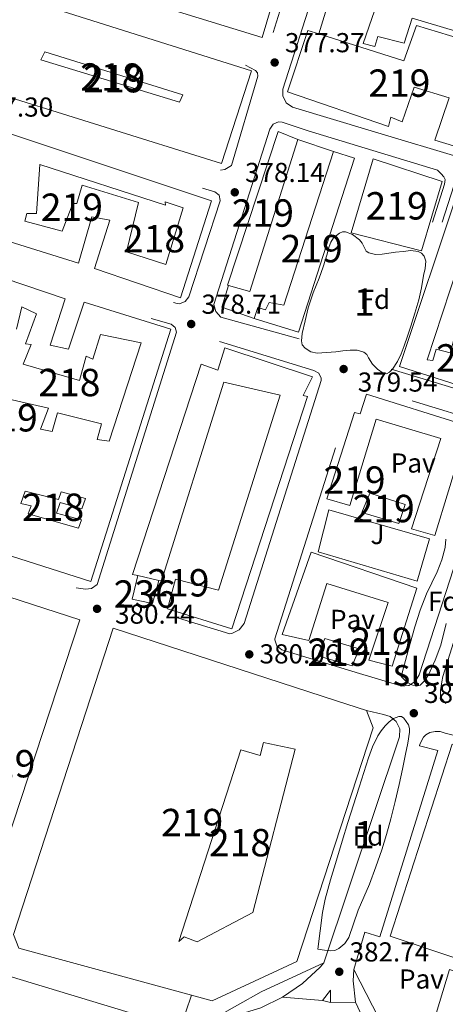
# Model space of a CAD drawing. Extents: x 546320 to 553207, y 701032 to 705711.
# Drawn here: x 546982 to 547138, y 701567 to 701926 of the extents above; entities that cross this region are included whole.
import ezdxf
from ezdxf.enums import TextEntityAlignment as Align

# ---------------------------------------------------------------- set-up
doc = ezdxf.new("R2010")
doc.units = 0
doc.header["$MEASUREMENT"] = 0
for name, pattern in [('DGN Style 3', [109.72290000000001, 78.3735, -31.3494]), ('DGN Style 4', [125.47597350000001, 62.69880000000001, -31.3494, 0.07837350000000001, -31.3494]), ('DGN Style 5', [54.86145, 23.51205, -31.3494])]:
    doc.linetypes.add(name, pattern=pattern)
for name, color, linetype in [('Nivel 15', 7, 'Continuous'), ('Nivel 16', 7, 'Continuous'), ('Nivel 21', 7, 'Continuous'), ('Nivel 23', 7, 'Continuous'), ('Nivel 26', 7, 'Continuous'), ('Nivel 35', 7, 'Continuous'), ('Nivel 37', 7, 'Continuous'), ('Nivel 41', 7, 'Continuous'), ('Nivel 48', 7, 'Continuous'), ('Nivel 49', 7, 'Continuous'), ('Nivel 52', 7, 'Continuous'), ('Nivel 54', 7, 'Continuous'), ('Nivel 57', 7, 'Continuous'), ('Nivel 7', 7, 'Continuous')]:
    doc.layers.add(name, color=color, linetype=linetype)
doc.styles.add('Style-arial', font='arial.shx', dxfattribs={"bigfont": 'arialbig.shx'})
doc.styles.add('Style-arialn', font='arialn.shx', dxfattribs={"bigfont": 'arialnbig.shx'})

# ---------------------------------------------------------------- blocks, each defined once
blk = doc.blocks.new('5PATER')
at = {"layer": 'Nivel 7', "linetype": 'Continuous', "lineweight": 0}
h = blk.add_hatch(color=53, dxfattribs=at)
edge = h.paths.add_edge_path()
edge.add_ellipse((0, 0), major_axis=(-1.095731442945027, -1.110710700472634), ratio=0.9994222409660316, start_angle=0, end_angle=360)

msp = doc.modelspace()

# ---------------------------------------------------------------- linework, layer by layer
at = {"layer": 'Nivel 15', "color": 1, "linetype": 'Continuous', "lineweight": 13, "extrusion": (0.005704006758605935, -0.001274323082641295, 0.9999829200579273), "elevation": 2622.307992915905, "flags": 128}
msp.add_lwpolyline([(547022.1386277876, 701725.3824335218), (547014.4574903576, 701727.0984349151)], dxfattribs=at)
at = {"layer": 'Nivel 15', "color": 1, "linetype": 'Continuous', "lineweight": 13, "extrusion": (0.02168913585014807, -0.00589329781259982, 0.9997473933084126), "elevation": 8141.316107363468, "flags": 128}
msp.add_lwpolyline([(820463.1113374319, -343850.2053552985), (820463.1113374319, -343784.7564061929)], dxfattribs=at)
at = {"layer": 'Nivel 15', "color": 1, "linetype": 'Continuous', "lineweight": 13}
for points in [[(546980.4979999999, 701947.753, 389.927), (546992.3700000001, 701983.1769999999, 390.839), (547081.2820000001, 701954.281, 393.319), (547071.01, 701919.7849999999, 393.431), (546980.4979999999, 701947.753, 389.927)], [(547116.402, 701942.041, 385.367), (547158.4820000001, 701929.257, 384.231), (547155.25, 701921.0009999999, 389.815), (547175.1059999999, 701914.649, 389.079), (547186.0660000001, 701919.673, 388.663), (547189.49, 701912.8570000001, 388.391), (547179.058, 701907.5290000001, 389.095), (547178.994, 701886.825, 388.743), (547171.298, 701886.841, 389.367), (547171.3300000001, 701904.2650000001, 389.431), (547164.9140000001, 701905.561, 389.191), (547166.098, 701910.2650000001, 390.167), (547151.7620000001, 701914.121, 390.183), (547153.314, 701918.777, 389.911), (547125.922, 701926.889, 385.175), (547122.994, 701917.7050000001, 384.631), (547113.3459999999, 701920.169, 384.631), (547112.226, 701916.5050000001, 384.631), (547107.97, 701917.625, 384.615), (547116.402, 701942.041, 385.367)], [(546967.0260000001, 701901.5930000001, 392.951), (546977.842, 701935.913, 392.743), (547067.1699999999, 701907.625, 393.527), (547056.1300000001, 701873.7690000001, 394.407), (546967.0260000001, 701901.5930000001, 392.951)], [(547091.7779999999, 701921.102, 392.259), (547122.882, 701911.3049999999, 392.231), (547127.538, 701924.1529999999, 383.495), (547147.602, 701918.0889999999, 382.807), (547143.5700000001, 701908.4890000001, 387.863), (547158.9140000001, 701903.033, 386.871), (547150.594, 701877.2890000001, 386.727), (547134.2420000001, 701882.2490000001, 387.559), (547139.378, 701897.8330000001, 392.775), (547126.594, 701901.6570000001, 392.263), (547122.274, 701889.033, 392.279), (547118.146, 701890.7450000001, 392.087), (547117.186, 701887.3530000001, 384.535), (547080.274, 701899.993, 386.359), (547087.73, 701922.3770000001, 392.263), (547091.7779999999, 701921.102, 392.259)], [(546991.554, 701914.5530000001, 393.415), (547042.0020000001, 701898.9210000001, 393.623), (547040.754, 701896.1370000001, 393.623), (546990.1140000001, 701911.6410000001, 394.967), (546991.554, 701914.5530000001, 393.415)], [(547052.5619999999, 701860.185, 389.063), (547041.202, 701824.665, 389.127), (547009.7620000001, 701835.4650000001, 390.055), (547015.314, 701853.129, 389.575), (547008.754, 701854.345, 389.511), (547003.922, 701837.337, 390.567), (546951.1059999999, 701853.8330000001, 393.863), (546962.466, 701890.041, 391.735), (547052.5619999999, 701860.185, 389.063)], [(547084.034, 701882.5689999999, 381.815), (547066.53, 701826.969, 381.927), (547058.6950000001, 701829.2320000001, 382.143), (547058.3859999999, 701829.321, 382.151), (547076.8500000001, 701885.5290000001, 381.751), (547084.034, 701882.5689999999, 381.815)], [(547104.818, 701875.737, 382.791), (547084.354, 701812.2010000001, 383.159), (547068.0819999999, 701817.1769999999, 382.679), (547069.442, 701821.129, 382.519), (547072.2579999999, 701820.3289999999, 382.519), (547073.5860000001, 701823.017, 382.343), (547078.946, 701821.993, 382.343), (547097.1540000001, 701878.217, 381.655), (547104.818, 701875.737, 382.791)], [(547111.602, 701875.449, 387.863), (547136.882, 701867.209, 387.255), (547129.2660000001, 701841.8970000001, 385.335), (547103.602, 701848.4890000001, 384.903), (547111.602, 701875.449, 387.863)], [(547005.1699999999, 701865.865, 390.391), (547003.2820000001, 701859.129, 390.119), (547001.858, 701859.145, 388.583), (546997.9539999999, 701849.081, 388.599), (546984.29, 701852.6810000001, 393.783), (546984.962, 701855.5290000001, 393.607), (546988.5619999999, 701855.497, 393.575), (546989.7620000001, 701873.385, 392.023), (547035.73, 701858.585, 395.655), (547035.5860000001, 701859.7690000001, 393.767), (547042.1780000001, 701857.625, 388.727), (547035.8260000001, 701836.8729999999, 388.711), (547021.442, 701841.5290000001, 389.991), (547025.7779999999, 701859.561, 389.879), (547005.1699999999, 701865.865, 390.391)], [(547171.3940000001, 701854.8729999999, 383.047), (547150.3700000001, 701790.361, 383.719), (547121.2339999999, 701799.625, 383.783), (547142.834, 701864.1370000001, 383.031), (547150.9780000001, 701861.737, 382.279), (547131.3300000001, 701802.0249999999, 382.775), (547133.4739999999, 701801.7690000001, 382.775), (547134.6259999999, 701805.929, 382.599), (547139.794, 701804.649, 382.375), (547141.058, 701809.033, 382.375), (547146.1300000001, 701807.737, 382.327), (547163.1540000001, 701857.7209999999, 382.903), (547171.3940000001, 701854.8729999999, 383.047)], [(546918.6100000001, 701749.625, 397.511), (546947.0900000001, 701841.8970000001, 396.391), (546999.01, 701824.361, 388.503), (546993.5220000001, 701807.4010000001, 390.951), (547000.226, 701805.9610000001, 390.823), (547005.8899999999, 701823.081, 390.759), (547037.666, 701813.2250000001, 391.335), (547008.4180000001, 701721.0970000001, 396.919), (546918.6100000001, 701749.625, 397.511)], [(546981.2339999999, 701813.2890000001, 394.999), (546983.1699999999, 701821.433, 395.783), (546988.4820000001, 701818.8570000001, 387.687), (546984.466, 701807.8330000001, 387.959), (546986.514, 701807.6410000001, 392.839), (546983.618, 701800.5050000001, 391.175), (547004.1939999999, 701794.5050000001, 390.007)], [(547004.1939999999, 701794.5050000001, 390.007), (547006.69, 701803.4169999999, 389.495), (547009.1059999999, 701802.233, 388.679), (547011.9539999999, 701811.2890000001, 389.223), (547026.818, 701808.2650000001, 391.671), (547015.0900000001, 701772.2650000001, 396.375), (547010.658, 701772.889, 396.375), (547012.3060000001, 701778.665, 396.807), (546996.226, 701782.665, 384.935), (546994.1939999999, 701775.801, 385.047), (546989.97, 701776.6969999999, 385.063), (546992.9299999999, 701784.4410000001, 384.263), (546976.994, 701787.977, 384.151)], [(547025.6170000001, 701723.1869999999, 396.299), (547023.5860000001, 701723.6410000001, 396.311), (547048.77, 701800.425, 395.191), (547054.8659999999, 701798.3130000001, 395.047), (547057.426, 701806.425, 382.615), (547089.3940000001, 701795.7849999999, 382.711), (547085.986, 701788.9850000001, 396.167), (547087.5860000001, 701788.6969999999, 395.895), (547059.9539999999, 701703.7209999999, 384.471), (547036.3700000001, 701711.081, 384.599), (547039.298, 701721.8489999999, 384.279), (547055.058, 701717.929, 397.031), (547077.682, 701789.129, 395.575), (547057.074, 701793.8970000001, 394.551), (547034.2579999999, 701721.257, 396.247), (547033.298, 701721.4709999999, 396.253)], [(547094.706, 701751.209, 395.447), (547104.834, 701782.841, 394.759), (547106.9140000001, 701782.345, 394.455), (547109.186, 701789.449, 393.959), (547144.21, 701778.5530000001, 394.087), (547141.81, 701771.065, 394.151), (547144.1300000001, 701770.5050000001, 394.119), (547134.1300000001, 701737.8970000001, 394.215), (547125.6499999999, 701740.3130000001, 394.311), (547136.3700000001, 701773.3530000001, 394.455), (547112.7220000001, 701780.3929999999, 394.423), (547103.122, 701748.777, 394.423), (547094.706, 701751.209, 395.447)], [(547003.8700000001, 701740.534, 398.114), (546985.486, 701745.75, 398.29), (546986.6059999999, 701748.6939999999, 398.29), (546982.798, 701749.5900000001, 398.274), (546984.3659999999, 701754.0220000001, 397.938), (546996.558, 701750.9979999999, 397.954), (546997.5020000001, 701753.798, 397.97), (547006.4299999999, 701751.398, 397.906), (547005.102, 701747.558, 398.13), (546997.166, 701749.878, 398.05), (546995.854, 701745.9580000001, 397.858), (547004.9580000001, 701743.5900000001, 397.81), (547003.8700000001, 701740.534, 398.114)], [(547110.354, 701753.2890000001, 382.791), (547123.298, 701749.1769999999, 382.359), (547120.9780000001, 701742.2010000001, 382.199), (547107.442, 701746.2490000001, 382.551), (547110.354, 701753.2890000001, 382.791)], [(546878.8459999999, 701618.246, 407.874), (546900.9739999999, 701697.2380000001, 398.21), (546913.5020000001, 701736.358, 398.466), (547004.334, 701707.078, 397.698), (546971.774, 701608.342, 407.794), (546972.702, 701608.102, 407.794), (546970.9739999999, 701602.294, 407.97), (546968.862, 701599.4299999999, 408.418), (546967.5660000001, 701592.5819999999, 408.386), (546967.3589999999, 701592.642, 408.385)], [(547088.9140000001, 701731.7209999999, 395.639), (547127.554, 701718.5689999999, 395.095), (547118.5460000001, 701690.1370000001, 394.823), (547110.034, 701692.3289999999, 395.079), (547117.0900000001, 701713.321, 395.191), (547094.642, 701720.361, 395.543), (547088.05, 701699.4650000001, 395.703), (547078.402, 701701.737, 395.527), (547088.9140000001, 701731.7209999999, 395.639)], [(547033.298, 701721.4709999999, 383.975), (547030.962, 701712.9850000001, 383.879), (547023.538, 701714.6329999999, 383.895), (547025.6170000001, 701723.1869999999, 383.895)], [(546982.0460000001, 701587.078, 412.514), (546980.1100000001, 701592.038, 412.402), (547016.5900000001, 701703.9580000001, 398.594), (547098.2760000001, 701677.4539999999, 397.944), (547109.1499999999, 701673.926, 397.858)], [(547093.9380000001, 701700.2490000001, 383.319), (547106.514, 701696.4890000001, 383.031), (547104.0020000001, 701690.217, 382.887), (547091.4099999999, 701693.929, 383.447), (547093.9380000001, 701700.2490000001, 383.319)], [(547109.1499999999, 701673.926, 397.858), (547111.662, 701667.6059999999, 397.394), (547083.726, 701582.246, 407.282), (547052.7660000001, 701567.862, 410.866), (547045.189, 701569.9210000001, 411.043)], [(547040.6059999999, 701589.5419999999, 412.642), (547063.2620000001, 701659.494, 388.082), (547070.3500000001, 701657.51, 387.33), (547071.5660000001, 701662.246, 398.546), (547083.0860000001, 701659.7660000001, 398.946), (547067.598, 701600.166, 409.218), (547047.31, 701589.398, 411.554), (547042.5260000001, 701591.158, 411.554), (547040.6059999999, 701589.5419999999, 412.642)]]:
    msp.add_polyline3d(points, dxfattribs=at)
at = {"layer": 'Nivel 16', "color": 1, "linetype": 'Continuous', "lineweight": 13, "extrusion": (0.01091691538646289, -0.00362122071355842, 0.9999338516716937), "elevation": 3812.587154756564, "flags": 128}
msp.add_lwpolyline([(547047.2638672176, 701900.9773324595), (547060.3848211705, 701896.625303925)], dxfattribs=at)
at = {"layer": 'Nivel 16', "color": 1, "linetype": 'Continuous', "lineweight": 13, "extrusion": (0.004283395971662243, -0.0112632918405942, 0.9999273927520256), "elevation": -5181.712039264585, "flags": 128}
msp.add_lwpolyline([(547061.4358368327, 701803.3312739567), (547049.7035332411, 701807.392531574), (547052.0481690324, 701815.3870386886)], dxfattribs=at)
at = {"layer": 'Nivel 21', "color": 7, "linetype": 'Continuous', "lineweight": 13, "extrusion": (0.01873259016100755, 0.002418327600082089, 0.9998216049663453), "elevation": 12323.45586945607, "flags": 128}
msp.add_lwpolyline([(626097.2591829367, -632339.421553341), (626121.5937636404, -632350.4338100574), (626114.8731184821, -632366.5286467965)], dxfattribs=at)
at = {"layer": 'Nivel 21', "color": 7, "linetype": 'Continuous', "lineweight": 13, "extrusion": (0.002167782392050615, 0.02718200454937859, 0.999628150538078), "elevation": 20638.09278632741, "flags": 128}
msp.add_lwpolyline([(-489549.1115315617, -742544.0590397436), (-489565.4773749926, -742555.207512679), (-489587.4958506133, -742567.5295090815)], dxfattribs=at)
at = {"layer": 'Nivel 21', "color": 7, "linetype": 'Continuous', "lineweight": 13, "extrusion": (0.01741358561313512, -0.002708390629687107, 0.999844703769686), "elevation": 8008.501675335192, "flags": 128}
msp.add_lwpolyline([(777312.3731649821, -432684.2188562339), (777318.4314305913, -432690.6309497925), (777325.3850610005, -432696.0585984555), (777327.0981235786, -432697.156531733)], dxfattribs=at)
at = {"layer": 'Nivel 21', "color": 7, "linetype": 'Continuous', "lineweight": 13, "extrusion": (-0.4733806706527155, 0.024758784835718, 0.8805099336326899), "elevation": -241281.8811489271, "flags": 128}
msp.add_lwpolyline([(-729197.3540447943, 448989.3034919344), (-729193.1098039064, 448989.3372452364), (-729185.4349724916, 448990.7211306198)], dxfattribs=at)
at = {"layer": 'Nivel 21', "color": 7, "linetype": 'Continuous', "lineweight": 13, "extrusion": (-0.01538562828693372, 0.03000863298450723, 0.9994312204392145), "elevation": 13017.94391772383, "flags": 128}
msp.add_lwpolyline([(-806931.7771656977, -374426.7113780981), (-806931.7771656977, -374471.3101203225)], dxfattribs=at)
at = {"layer": 'Nivel 21', "color": 7, "linetype": 'Continuous', "lineweight": 13, "elevation": 382.947, "flags": 128}
for points in [[(547093.0970000001, 701567.9439999999), (547096.0889999999, 701571.784), (547096.0889999999, 701567.256)], [(547096.0889999999, 701567.256), (547093.0970000001, 701567.9439999999)]]:
    msp.add_lwpolyline(points, dxfattribs=at)
at = {"layer": 'Nivel 21', "color": 7, "linetype": 'Continuous', "lineweight": 13, "extrusion": (0.01725596693962062, -0.002687709277858249, 0.9998474922826064), "elevation": 7936.782533524054, "flags": 128}
msp.add_lwpolyline([(777394.6807900856, -432493.3072941471), (777397.3204613174, -432501.7245976219), (777401.19794864, -432509.6484416963), (777406.2224419382, -432516.8986481037)], dxfattribs=at)
at = {"layer": 'Nivel 21', "color": 7, "linetype": 'Continuous', "lineweight": 13}
for points in [[(547068.642, 701959.6089999999, 376.887), (547081.73, 701955.4809999999, 376.759), (547083.52, 701953.473, 376.742), (547084.146, 701951.0009999999, 376.743), (547075.0260000001, 701921.6570000001, 377.303)], [(547089.902, 701936.406, 377.65), (547093.9340000001, 701950.054, 377.202), (547095.1440000001, 701951.217, 377.129), (547096.814, 701951.19, 377.074), (547197.9820000001, 701919.7180000001, 377.826), (547200.139, 701918.6270000001, 377.841), (547201.412, 701916.5719999999, 377.819), (547201.4280000001, 701914.155, 377.767), (547201.3740000001, 701913.9739999999, 377.762), (547186.1100000001, 701868.038, 378.45), (547184.3319999999, 701865.8940000001, 378.45), (547181.7690000001, 701864.8049999999, 378.45), (547180.862, 701864.726, 378.45), (547110.9580000001, 701885.686, 379.058), (547082.1259999999, 701894.3260000001, 378.066), (547079.879, 701895.9610000001, 378.078), (547078.6359999999, 701898.446, 378.084), (547078.6059999999, 701900.9340000001, 378.082), (547089.902, 701936.406, 377.65)], [(547064.9780000001, 701909.6570000001, 378.055), (547068.5460000001, 701907.737, 378.087), (547069.362, 701906.8570000001, 378.087), (547069.4739999999, 701905.6570000001, 378.087), (547059.8260000001, 701873.033, 378.135), (547057.3300000001, 701871.625, 378.135), (547055.7620000001, 701871.385, 378.135)], [(547084.558, 701809.6699999999, 379.058), (547055.902, 701817.6540000001, 378.53), (547054.054, 701819.662, 378.515), (547053.358, 701822.2779999999, 378.514), (547073.902, 701886.2779999999, 377.842), (547075.006, 701888.128, 377.842), (547076.9739999999, 701889.0050000001, 377.842), (547078.3659999999, 701888.8859999999, 377.842), (547087.854, 701885.6699999999, 378.786), (547135.102, 701871.3019999999, 378.962), (547136.51, 701870.006, 378.962), (547137.5179999999, 701868.9180000001, 378.962), (547137.9180000001, 701867.942, 378.962), (547137.902, 701867.078, 378.962), (547137.71, 701866.2779999999, 378.962), (547133.3740000001, 701852.3260000001, 378.69)], [(547136.878, 701852.342, 378.482), (547141.182, 701865.6540000001, 378.498), (547142.686, 701866.902, 378.578), (547144.142, 701867.0619999999, 378.754), (547145.5020000001, 701867.0460000001, 378.754), (547176.5419999999, 701857.798, 378.626), (547178.8119999999, 701857.058, 378.626), (547180.351, 701855.233, 378.626), (547180.7180000001, 701853.0460000001, 378.626), (547161.4539999999, 701789.9580000001, 378.866), (547159.987, 701787.997, 378.866), (547157.719, 701787.0730000001, 378.866), (547156.494, 701787.094, 378.866), (547118.206, 701798.6140000001, 379.97)], [(547049.2339999999, 701864.8090000001, 378.103), (547053.7779999999, 701863.4169999999, 378.135), (547055.283, 701862.1780000001, 378.135), (547055.679, 701860.27, 378.135), (547055.666, 701860.185, 378.135), (547044.226, 701825.0970000001, 378.471), (547042.923, 701823.3019999999, 378.458), (547040.8360000001, 701822.5490000001, 378.454), (547039.922, 701822.6170000001, 378.455), (547038.642, 701823.017, 378.471)], [(547030.466, 701817.0970000001, 378.567), (547037.794, 701815.0970000001, 378.471), (547039.2820000001, 701813.878, 378.471), (547039.682, 701812.185, 378.471), (547010.6740000001, 701719.913, 380.167), (547008.6070000001, 701718.4739999999, 380.201), (547006.45, 701718.217, 380.199), (547002.994, 701718.7609999999, 380.199)], [(547055.4099999999, 701808.6969999999, 379.159), (547089.9539999999, 701798.0889999999, 379.191), (547091.7660000001, 701797.203, 379.191), (547092.6640000001, 701795.396, 379.191), (547092.658, 701794.521, 379.191), (547064.45, 701705.6570000001, 380.903), (547062.6000000001, 701703.354, 380.887), (547059.933, 701702.084, 380.885), (547059.186, 701701.9610000001, 380.887), (547040.4010000001, 701707.5959999999, 380.756)], [(547097.8740000001, 701769.929, 380.039), (547075.682, 701700.121, 381.015), (547075.675, 701699.713, 381.015), (547076.4010000001, 701697.5490000001, 381.018), (547078.1939999999, 701696.1370000001, 381.031), (547106.6499999999, 701687.4269999999, 381.327), (547111.1259999999, 701686.0619999999, 381.315), (547121.7420000001, 701682.8700000001, 380.722), (547121.865, 701682.8489999999, 380.722), (547124.638, 701683.065, 380.722), (547127.003, 701684.531, 380.722), (547128.4299999999, 701686.9180000001, 380.722), (547156.382, 701773.0619999999, 379.41), (547156.3319999999, 701774.6910000001, 379.458), (547155.2220000001, 701777.1410000001, 379.475), (547153.0860000001, 701778.774, 379.41), (547125.9180000001, 701787.0460000001, 379.778)], [(547138.2479999999, 701676.5220000001, 381.264), (547136.2960000001, 701678.73, 381.216), (547136.3119999999, 701681.226, 381.184), (547136.7919999999, 701684.3459999999, 381.184), (547137.1599999999, 701686.3300000001, 381.152), (547162.2479999999, 701766.378, 379.36)], [(547095.4739999999, 701747.2890000001, 380.055), (547132.1939999999, 701736.6329999999, 380.343), (547127.6980000001, 701721.1130000001, 380.343), (547091.49, 701731.8970000001, 380.263), (547095.4739999999, 701747.2890000001, 380.055)], [(547093.55, 701581.702, 381.858), (547121.2779999999, 701664.246, 380.834), (547121.325, 701667.1980000001, 380.853), (547120.084, 701669.8770000001, 380.866), (547117.8030000001, 701671.75, 380.87), (547115.406, 701672.422, 380.866), (547109.1499999999, 701673.926, 397.858)], [(547236.152, 701501.274, 385.248), (547250.2990000001, 701525.8430000001, 384.719), (547268.2320000001, 701556.986, 384.048), (547295.8640000001, 701604.074, 383.552), (547296.1200000001, 701606.202, 383.552), (547291.736, 701616.378, 383.472), (547290.7280000001, 701617.4340000001, 383.472), (547289.368, 701617.8500000001, 383.472), (547250.2990000001, 701630.0549999999, 382.858), (547208.9040000001, 701642.986, 382.208), (547141.8319999999, 701664.602, 381.2), (547138.0079999999, 701665.658, 381.104), (547136.1840000001, 701666.2339999999, 381.056), (547134.264, 701666.2339999999, 381.056), (547132.328, 701665.9140000001, 381.056), (547130.888, 701664.97, 381.056), (547130.0560000001, 701664.2180000001, 381.056), (547128.7280000001, 701661.642, 381.072), (547128.5460000001, 701661.0220000001, 381.081), (547135.236, 701659.273, 381.01), (547114.02, 701591.273, 382.098), (547108.5390000001, 701592.8640000001, 382.075), (547104.568, 701579.338, 382.272)], [(547170.244, 701634.969, 379.538), (547163.604, 701635.2409999999, 379.522), (547160.788, 701635.145, 379.522), (547159.3160000001, 701635.145, 379.522), (547155.2520000001, 701623.337, 379.442), (547149.3160000001, 701606.585, 379.426), (547145.1880000001, 701590.8090000001, 381.01), (547142.98, 701583.0490000001, 381.714), (547117.828, 701591.4010000001, 382.466), (547140.5320000001, 701661.6410000001, 380.85), (547248.9639999999, 701626.8570000001, 383.026), (547244.804, 701611.209, 383.026)], [(547189.5719999999, 701522.7450000001, 384.13), (547130.084, 701542.185, 383.586), (547128.9639999999, 701544.297, 383.57), (547139.604, 701579.2890000001, 382.226), (547180.868, 701565.9369999999, 382.266), (547222.132, 701552.585, 382.306), (547225.9450000001, 701551.23, 382.395), (547229.7320000001, 701549.801, 382.546), (547236.104, 701547.48, 382.77), (547242.4680000001, 701545.0970000001, 383.01), (547246.337, 701543.419, 383.27), (547250.148, 701541.6410000001, 383.666), (547251.307, 701541.112, 383.888), (547252.452, 701540.5689999999, 384.098), (547253.0760000001, 701539.6570000001, 384.146), (547253.092, 701538.905, 384.146), (547252.6599999999, 701537.449, 384.146), (547249.7390000001, 701532.6599999999, 384.383), (547246.8360000001, 701527.913, 384.674), (547242.1740000001, 701519.7339999999, 384.847), (547237.524, 701511.5449999999, 385.01), (547236.06, 701508.9269999999, 385.07), (547235.3030000001, 701507.5290000001, 385.089)], [(547105.192, 701567.3700000001, 382.944), (547109.2080000001, 701558.666, 382.976), (547113.2239999999, 701550.442, 383.264), (547118.5360000001, 701544.138, 383.76), (547123.368, 701540.506, 383.808), (547124.9040000001, 701539.6740000001, 383.776)]]:
    msp.add_polyline3d(points, dxfattribs=at)
at = {"layer": 'Nivel 23', "color": 7, "linetype": 'DGN Style 4', "lineweight": 0, "extrusion": (-0.04402944357715368, -0.1180437044544222, 0.9920317998617603), "elevation": -106520.8743476327, "flags": 128}
msp.add_lwpolyline([(267360.5465073286, 841785.0600266363), (267095.1484291814, 841767.9313744791), (267028.6828367754, 841768.7092280062)], dxfattribs=at)
at = {"layer": 'Nivel 35', "color": 92, "linetype": 'DGN Style 3', "lineweight": 0}
for points in [[(547085.646, 701811.638, 385.842), (547086.7339999999, 701816.3260000001, 385.898), (547087.8219999999, 701821.014, 385.954), (547089.7350000001, 701826.4639999999, 385.727), (547091.9340000001, 701831.8300000001, 385.458), (547093.335, 701836.057, 385.465), (547094.7180000001, 701840.294, 385.474), (547095.5700000001, 701843.452, 385.464), (547096.165, 701845.0120000001, 385.455), (547097.166, 701846.5660000001, 385.442), (547099.2620000001, 701848.324, 385.356), (547100.396, 701848.7550000001, 385.295), (547101.5020000001, 701848.8219999999, 385.25), (547104.0830000001, 701847.787, 385.285), (547106.638, 701845.9099999999, 385.314), (547107.601, 701844.727, 385.226), (547108.5419999999, 701842.676, 385.012), (547109.132, 701841.79, 384.918), (547110.014, 701841.158, 384.866), (547112.4850000001, 701840.5390000001, 384.817), (547114.9580000001, 701840.6140000001, 384.786), (547117.358, 701840.9739999999, 384.769), (547119.7579999999, 701841.334, 384.754), (547122.5549999999, 701841.6780000001, 384.727), (547125.358, 701841.942, 384.738), (547128.077, 701841.6170000001, 384.811), (547129.3030000001, 701840.962, 384.855), (547130.27, 701839.8940000001, 384.898), (547130.8770000001, 701838.1410000001, 384.953), (547130.6200000001, 701835.4580000001, 385.036), (547129.9820000001, 701832.8060000001, 385.122), (547129.28, 701828.348, 385.62), (547128.334, 701823.926, 386.13), (547126.912, 701819.115, 386.27), (547125.406, 701814.3260000001, 386.338), (547124.216, 701810.7280000001, 386.344), (547122.99, 701807.142, 386.354), (547121.865, 701804.2420000001, 386.552), (547120.4780000001, 701801.398, 386.69), (547118.6699999999, 701798.6440000001, 386.588), (547117.595, 701797.5590000001, 386.528), (547116.4780000001, 701796.95, 386.466), (547115.2379999999, 701797.1130000001, 386.397), (547113.2479999999, 701798.598, 386.288), (547111.342, 701800.5020000001, 386.194), (547109.953, 701802.8019999999, 386.174), (547109.2890000001, 701803.9340000001, 386.183), (547108.27, 701804.79, 386.178), (547105.7280000001, 701805.5619999999, 386.112), (547103.166, 701805.574, 386.066), (547100.598, 701805.2860000001, 386.066), (547098.03, 701804.9979999999, 386.066), (547094.577, 701804.709, 386.066), (547091.118, 701804.534, 386.066), (547088.8759999999, 701804.9569999999, 386.083), (547086.7820000001, 701806.342, 386.114), (547085.716, 701807.5830000001, 386.299), (547085.3740000001, 701808.966, 386.338), (547085.51, 701810.3019999999, 386.09), (547085.646, 701811.638, 385.842)], [(547121.838, 701686.31, 387.17), (547124.342, 701695.382, 387.154), (547126.8459999999, 701704.4539999999, 387.138), (547128.8090000001, 701710.5320000001, 387.119), (547131.102, 701716.5020000001, 387.058), (547133.048, 701720.557, 386.932), (547135.0700000001, 701724.598, 386.786), (547136.7490000001, 701728.942, 386.677), (547137.9340000001, 701733.4299999999, 386.578), (547138.2509999999, 701736.578, 386.523)], [(547138.3500000001, 701705.7110000001, 385.748), (547136.3500000001, 701697.814, 385.874), (547134.358, 701692.3219999999, 386.177), (547131.838, 701686.9820000001, 386.642), (547130.558, 701684.8759999999, 386.893), (547128.7820000001, 701683.1740000001, 387.106), (547127.3, 701682.8640000001, 387.106), (547125.79, 701683.334, 387.074), (547124.439, 701684.0530000001, 387.04), (547123.23, 701684.95, 387.138), (547122.47, 701685.702, 387.33), (547121.838, 701686.31, 387.17)], [(547091.422, 701586.7420000001, 386.306), (547092.2860000001, 701593.398, 386.538), (547093.1499999999, 701600.054, 386.77), (547094.031, 701604.919, 386.765), (547095.996, 701612.091, 386.383), (547098.206, 701619.206, 386.098), (547100.273, 701626.112, 386.124), (547102.398, 701632.9979999999, 386.13), (547104.4539999999, 701639.446, 386.054), (547106.51, 701645.8940000001, 385.954), (547108.2150000001, 701651.2620000001, 385.829), (547109.9180000001, 701656.6300000001, 385.714), (547111.44, 701660.672, 385.678), (547113.31, 701664.598, 385.666), (547114.5490000001, 701666.504, 385.667), (547116.014, 701668.2779999999, 385.682), (547117.487, 701669.743, 385.742), (547119.102, 701670.9979999999, 385.81), (547120.963, 701671.74, 385.81), (547121.9639999999, 701671.6740000001, 385.804), (547122.8300000001, 701671.158, 385.81), (547124.544, 701668.6910000001, 385.899), (547124.932, 701667.375, 385.951), (547124.942, 701666.0220000001, 385.986), (547124.304, 701661.9820000001, 385.995), (547123.5179999999, 701657.9580000001, 386.002), (547122.3200000001, 701652.4439999999, 386.163), (547121.102, 701646.9340000001, 386.322), (547119.6499999999, 701640.6070000001, 386.299), (547118.1259999999, 701634.294, 386.274), (547116.548, 701628.6510000001, 386.454), (547114.7820000001, 701623.0619999999, 386.61), (547112.645, 701616.7420000001, 386.615), (547110.334, 701610.486, 386.61), (547108.2779999999, 701605.7150000001, 386.635), (547106.142, 701600.9820000001, 386.69), (547104.47, 701596, 387.052), (547102.7660000001, 701590.9820000001, 387.378), (547101.2949999999, 701588.746, 387.378), (547099.0860000001, 701586.966, 387.378), (547097.646, 701586.2309999999, 387.419), (547096.19, 701586.054, 387.378), (547093.8060000001, 701586.398, 386.909), (547091.422, 701586.7420000001, 386.306)]]:
    msp.add_polyline3d(points, dxfattribs=at)
at = {"layer": 'Nivel 49', "color": 7, "linetype": 'DGN Style 5', "lineweight": 0, "extrusion": (-0.3172225341952928, -0.9214274176366338, 0.2243688432608251), "elevation": -819888.5965300497, "flags": 128}
msp.add_lwpolyline([(288873.6856702021, 189163.0717642831), (288873.685670202, 189192.0844634854)], dxfattribs=at)
at = {"layer": 'Nivel 49', "color": 7, "linetype": 'DGN Style 5', "lineweight": 0, "extrusion": (-0.05851010396258556, 0.004795647227196569, 0.9982752974515396), "elevation": -28263.71508701613, "flags": 128}
msp.add_lwpolyline([(-743914.5972783128, 487135.3177994478), (-743914.5972783128, 487120.651572905)], dxfattribs=at)
at = {"layer": 'Nivel 49', "color": 7, "linetype": 'DGN Style 5', "lineweight": 0, "extrusion": (0.0003295099866508582, 4.126566898626589e-06, 0.9999999457030686), "elevation": 566.1156684060496, "flags": 128}
msp.add_lwpolyline([(547105.0361146526, 701567.3676698592), (547095.9331141582, 701567.2536698594)], dxfattribs=at)
at = {"layer": 'Nivel 52', "color": 1, "linetype": 'Continuous', "lineweight": 13}
for points in [[(547116.402, 701942.041, 385.367), (547107.97, 701917.625, 384.615), (547112.226, 701916.5050000001, 384.631), (547113.3459999999, 701920.169, 384.631), (547122.994, 701917.7050000001, 384.631), (547125.922, 701926.889, 385.175), (547153.314, 701918.777, 389.911), (547151.7620000001, 701914.121, 390.183), (547166.098, 701910.2650000001, 390.167), (547164.9140000001, 701905.561, 389.191), (547171.3300000001, 701904.2650000001, 389.431), (547171.298, 701886.841, 389.367), (547178.994, 701886.825, 388.743), (547179.058, 701907.5290000001, 389.095), (547189.49, 701912.8570000001, 388.391), (547186.0660000001, 701919.673, 388.663), (547175.1059999999, 701914.649, 389.079), (547155.25, 701921.0009999999, 389.815), (547158.4820000001, 701929.257, 384.231)], [(547091.7779999999, 701921.102, 392.259), (547087.73, 701922.3770000001, 392.263), (547080.274, 701899.993, 386.359), (547117.186, 701887.3530000001, 384.535), (547118.146, 701890.7450000001, 392.087), (547122.274, 701889.033, 392.279), (547126.594, 701901.6570000001, 392.263), (547139.378, 701897.8330000001, 392.775), (547134.2420000001, 701882.2490000001, 387.559), (547150.594, 701877.2890000001, 386.727), (547158.9140000001, 701903.033, 386.871), (547143.5700000001, 701908.4890000001, 387.863), (547147.602, 701918.0889999999, 382.807), (547127.538, 701924.1529999999, 383.495), (547122.882, 701911.3049999999, 392.231)], [(547052.5619999999, 701860.185, 389.063), (546962.466, 701890.041, 391.735), (546951.1059999999, 701853.8330000001, 393.863), (547003.922, 701837.337, 390.567), (547008.754, 701854.345, 389.511), (547015.314, 701853.129, 389.575), (547009.7620000001, 701835.4650000001, 390.055), (547041.202, 701824.665, 389.127)], [(547084.034, 701882.5689999999, 381.815), (547076.8500000001, 701885.5290000001, 381.751), (547058.3859999999, 701829.321, 382.151), (547058.6950000001, 701829.2320000001, 382.143), (547066.53, 701826.969, 381.927)], [(547104.818, 701875.737, 382.791), (547097.1540000001, 701878.217, 381.655), (547078.946, 701821.993, 382.343), (547073.5860000001, 701823.017, 382.343), (547072.2579999999, 701820.3289999999, 382.519), (547069.442, 701821.129, 382.519), (547068.0819999999, 701817.1769999999, 382.679), (547084.354, 701812.2010000001, 383.159)], [(547005.1699999999, 701865.865, 390.391), (547025.7779999999, 701859.561, 389.879), (547021.442, 701841.5290000001, 389.991), (547035.8260000001, 701836.8729999999, 388.711), (547042.1780000001, 701857.625, 388.727), (547035.5860000001, 701859.7690000001, 393.767), (547035.73, 701858.585, 395.655), (546989.7620000001, 701873.385, 392.023), (546988.5619999999, 701855.497, 393.575), (546984.962, 701855.5290000001, 393.607), (546984.29, 701852.6810000001, 393.783), (546997.9539999999, 701849.081, 388.599), (547001.858, 701859.145, 388.583), (547003.2820000001, 701859.129, 390.119)], [(547171.3940000001, 701854.8729999999, 383.047), (547163.1540000001, 701857.7209999999, 382.903), (547146.1300000001, 701807.737, 382.327), (547141.058, 701809.033, 382.375), (547139.794, 701804.649, 382.375), (547134.6259999999, 701805.929, 382.599), (547133.4739999999, 701801.7690000001, 382.775), (547131.3300000001, 701802.0249999999, 382.775), (547150.9780000001, 701861.737, 382.279), (547142.834, 701864.1370000001, 383.031), (547121.2339999999, 701799.625, 383.783), (547150.3700000001, 701790.361, 383.719)], [(546918.6100000001, 701749.625, 397.511), (547008.4180000001, 701721.0970000001, 396.919), (547037.666, 701813.2250000001, 391.335), (547005.8899999999, 701823.081, 390.759), (547000.226, 701805.9610000001, 390.823), (546993.5220000001, 701807.4010000001, 390.951), (546999.01, 701824.361, 388.503), (546947.0900000001, 701841.8970000001, 396.391)], [(547033.298, 701721.4709999999, 396.253), (547034.2579999999, 701721.257, 396.247), (547057.074, 701793.8970000001, 394.551), (547077.682, 701789.129, 395.575), (547055.058, 701717.929, 397.031), (547039.298, 701721.8489999999, 384.279), (547036.3700000001, 701711.081, 384.599), (547059.9539999999, 701703.7209999999, 384.471), (547087.5860000001, 701788.6969999999, 395.895), (547085.986, 701788.9850000001, 396.167), (547089.3940000001, 701795.7849999999, 382.711), (547057.426, 701806.425, 382.615), (547054.8659999999, 701798.3130000001, 395.047), (547048.77, 701800.425, 395.191), (547023.5860000001, 701723.6410000001, 396.311), (547025.6170000001, 701723.1869999999, 396.299)], [(547094.706, 701751.209, 395.447), (547103.122, 701748.777, 394.423), (547112.7220000001, 701780.3929999999, 394.423), (547136.3700000001, 701773.3530000001, 394.455), (547125.6499999999, 701740.3130000001, 394.311), (547134.1300000001, 701737.8970000001, 394.215), (547144.1300000001, 701770.5050000001, 394.119), (547141.81, 701771.065, 394.151), (547144.21, 701778.5530000001, 394.087), (547109.186, 701789.449, 393.959), (547106.9140000001, 701782.345, 394.455), (547104.834, 701782.841, 394.759)], [(547003.8700000001, 701740.534, 398.114), (547004.9580000001, 701743.5900000001, 397.81), (546995.854, 701745.9580000001, 397.858), (546997.166, 701749.878, 398.05), (547005.102, 701747.558, 398.13), (547006.4299999999, 701751.398, 397.906), (546997.5020000001, 701753.798, 397.97), (546996.558, 701750.9979999999, 397.954), (546984.3659999999, 701754.0220000001, 397.938), (546982.798, 701749.5900000001, 398.274), (546986.6059999999, 701748.6939999999, 398.29), (546985.486, 701745.75, 398.29)], [(546967.3589999999, 701592.642, 408.385), (546967.5660000001, 701592.5819999999, 408.386), (546968.862, 701599.4299999999, 408.418), (546970.9739999999, 701602.294, 407.97), (546972.702, 701608.102, 407.794), (546971.774, 701608.342, 407.794), (547004.334, 701707.078, 397.698), (546913.5020000001, 701736.358, 398.466), (546900.9739999999, 701697.2380000001, 398.21), (546878.8459999999, 701618.246, 407.874)], [(547088.9140000001, 701731.7209999999, 395.639), (547078.402, 701701.737, 395.527), (547088.05, 701699.4650000001, 395.703), (547094.642, 701720.361, 395.543), (547117.0900000001, 701713.321, 395.191), (547110.034, 701692.3289999999, 395.079), (547118.5460000001, 701690.1370000001, 394.823), (547127.554, 701718.5689999999, 395.095)], [(547045.189, 701569.9210000001, 411.043), (547052.7660000001, 701567.862, 410.866), (547083.726, 701582.246, 407.282), (547111.662, 701667.6059999999, 397.394), (547109.1499999999, 701673.926, 397.858), (547098.2760000001, 701677.4539999999, 397.944), (547016.5900000001, 701703.9580000001, 398.594), (546980.1100000001, 701592.038, 412.402), (546982.0460000001, 701587.078, 412.514)], [(547040.6059999999, 701589.5419999999, 412.642), (547042.5260000001, 701591.158, 411.554), (547047.31, 701589.398, 411.554), (547067.598, 701600.166, 409.218), (547083.0860000001, 701659.7660000001, 398.946), (547071.5660000001, 701662.246, 398.546), (547070.3500000001, 701657.51, 387.33), (547063.2620000001, 701659.494, 388.082)]]:
    msp.add_polyline3d(points, close=True, dxfattribs=at)
msp.add_polyline3d([(546976.994, 701787.977, 384.151), (546992.9299999999, 701784.4410000001, 384.263), (546989.97, 701776.6969999999, 385.063), (546994.1939999999, 701775.801, 385.047), (546996.226, 701782.665, 384.935), (547012.3060000001, 701778.665, 396.807), (547010.658, 701772.889, 396.375), (547015.0900000001, 701772.2650000001, 396.375), (547026.818, 701808.2650000001, 391.671), (547011.9539999999, 701811.2890000001, 389.223), (547009.1059999999, 701802.233, 388.679), (547006.69, 701803.4169999999, 389.495), (547004.1939999999, 701794.5050000001, 390.007), (546983.618, 701800.5050000001, 391.175), (546986.514, 701807.6410000001, 392.839), (546984.466, 701807.8330000001, 387.959), (546988.4820000001, 701818.8570000001, 387.687), (546983.1699999999, 701821.433, 395.783), (546981.2339999999, 701813.2890000001, 394.999)], dxfattribs=at)
at = {"layer": 'Nivel 52', "color": 1, "linetype": 'Continuous', "lineweight": 0}
msp.add_polyline3d([(547025.6170000001, 701723.1869999999, 383.895), (547023.538, 701714.6329999999, 383.895), (547030.962, 701712.9850000001, 383.879), (547033.298, 701721.4709999999, 383.975), (547033.298, 701721.4709999999, 396.253)], close=True, dxfattribs=at)
at = {"layer": 'Nivel 52', "color": 1, "linetype": 'Continuous', "lineweight": 13}
for points in [[(546980.4979999999, 701947.753, 389.927), (547071.01, 701919.7849999999, 393.431), (547081.2820000001, 701954.281, 393.319), (546992.3700000001, 701983.1769999999, 390.839)], [(546967.0260000001, 701901.5930000001, 392.951), (547056.1300000001, 701873.7690000001, 394.407), (547067.1699999999, 701907.625, 393.527), (546977.842, 701935.913, 392.743)], [(546991.554, 701914.5530000001, 393.415), (546990.1140000001, 701911.6410000001, 394.967), (547040.754, 701896.1370000001, 393.623), (547042.0020000001, 701898.9210000001, 393.623)], [(547111.602, 701875.449, 387.863), (547103.602, 701848.4890000001, 384.903), (547129.2660000001, 701841.8970000001, 385.335), (547136.882, 701867.209, 387.255)], [(547110.354, 701753.2890000001, 382.791), (547107.442, 701746.2490000001, 382.551), (547120.9780000001, 701742.2010000001, 382.199), (547123.298, 701749.1769999999, 382.359)], [(547093.9380000001, 701700.2490000001, 383.319), (547091.4099999999, 701693.929, 383.447), (547104.0020000001, 701690.217, 382.887), (547106.514, 701696.4890000001, 383.031)]]:
    msp.add_3dface(points, dxfattribs=at)
at = {"layer": 'Nivel 54', "color": 9, "linetype": 'Continuous', "lineweight": 0}
for points in [[(547043.0700000001, 701563.7660000001, 382.77), (547045.189, 701569.9210000001, 411.043), (546982.0460000001, 701587.078, 412.514)], [(547109.2080000001, 701558.666, 382.976), (547105.192, 701567.3700000001, 382.944), (547096.0889999999, 701567.256, 382.947), (547093.0970000001, 701567.9439999999, 382.947), (547078.5050000001, 701569.1400000001, 382.086), (547070.5689999999, 701565.291, 382.213)]]:
    msp.add_polyline3d(points, dxfattribs=at)
at = {"layer": 'Nivel 57', "color": 92, "linetype": 'DGN Style 3', "lineweight": 0}
for points in [[(547085.646, 701811.638, 385.842), (547085.51, 701810.3019999999, 386.09), (547085.3740000001, 701808.966, 386.338), (547085.716, 701807.5830000001, 386.299), (547086.7820000001, 701806.342, 386.114), (547088.8759999999, 701804.9569999999, 386.083), (547091.118, 701804.534, 386.066), (547094.577, 701804.709, 386.066), (547098.03, 701804.9979999999, 386.066), (547100.598, 701805.2860000001, 386.066), (547103.166, 701805.574, 386.066), (547105.7280000001, 701805.5619999999, 386.112), (547108.27, 701804.79, 386.178), (547109.2890000001, 701803.9340000001, 386.183), (547109.953, 701802.8019999999, 386.174), (547111.342, 701800.5020000001, 386.194), (547113.2479999999, 701798.598, 386.288), (547115.2379999999, 701797.1130000001, 386.397), (547116.4780000001, 701796.95, 386.466), (547117.595, 701797.5590000001, 386.528), (547118.6699999999, 701798.6440000001, 386.588), (547120.4780000001, 701801.398, 386.69), (547121.865, 701804.2420000001, 386.552), (547122.99, 701807.142, 386.354), (547124.216, 701810.7280000001, 386.344), (547125.406, 701814.3260000001, 386.338), (547126.912, 701819.115, 386.27), (547128.334, 701823.926, 386.13), (547129.28, 701828.348, 385.62), (547129.9820000001, 701832.8060000001, 385.122), (547130.6200000001, 701835.4580000001, 385.036), (547130.8770000001, 701838.1410000001, 384.953), (547130.27, 701839.8940000001, 384.898), (547129.3030000001, 701840.962, 384.855), (547128.077, 701841.6170000001, 384.811), (547125.358, 701841.942, 384.738), (547122.5549999999, 701841.6780000001, 384.727), (547119.7579999999, 701841.334, 384.754), (547117.358, 701840.9739999999, 384.769), (547114.9580000001, 701840.6140000001, 384.786), (547112.4850000001, 701840.5390000001, 384.817), (547110.014, 701841.158, 384.866), (547109.132, 701841.79, 384.918), (547108.5419999999, 701842.676, 385.012), (547107.601, 701844.727, 385.226), (547106.638, 701845.9099999999, 385.314), (547104.0830000001, 701847.787, 385.285), (547101.5020000001, 701848.8219999999, 385.25), (547100.396, 701848.7550000001, 385.295), (547099.2620000001, 701848.324, 385.356), (547097.166, 701846.5660000001, 385.442), (547096.165, 701845.0120000001, 385.455), (547095.5700000001, 701843.452, 385.464), (547094.7180000001, 701840.294, 385.474), (547093.335, 701836.057, 385.465), (547091.9340000001, 701831.8300000001, 385.458), (547089.7350000001, 701826.4639999999, 385.727), (547087.8219999999, 701821.014, 385.954), (547086.7339999999, 701816.3260000001, 385.898)], [(547091.422, 701586.7420000001, 386.306), (547093.8060000001, 701586.398, 386.909), (547096.19, 701586.054, 387.378), (547097.646, 701586.2309999999, 387.419), (547099.0860000001, 701586.966, 387.378), (547101.2949999999, 701588.746, 387.378), (547102.7660000001, 701590.9820000001, 387.378), (547104.47, 701596, 387.052), (547106.142, 701600.9820000001, 386.69), (547108.2779999999, 701605.7150000001, 386.635), (547110.334, 701610.486, 386.61), (547112.645, 701616.7420000001, 386.615), (547114.7820000001, 701623.0619999999, 386.61), (547116.548, 701628.6510000001, 386.454), (547118.1259999999, 701634.294, 386.274), (547119.6499999999, 701640.6070000001, 386.299), (547121.102, 701646.9340000001, 386.322), (547122.3200000001, 701652.4439999999, 386.163), (547123.5179999999, 701657.9580000001, 386.002), (547124.304, 701661.9820000001, 385.995), (547124.942, 701666.0220000001, 385.986), (547124.932, 701667.375, 385.951), (547124.544, 701668.6910000001, 385.899), (547122.8300000001, 701671.158, 385.81), (547121.9639999999, 701671.6740000001, 385.804), (547120.963, 701671.74, 385.81), (547119.102, 701670.9979999999, 385.81), (547117.487, 701669.743, 385.742), (547116.014, 701668.2779999999, 385.682), (547114.5490000001, 701666.504, 385.667), (547113.31, 701664.598, 385.666), (547111.44, 701660.672, 385.678), (547109.9180000001, 701656.6300000001, 385.714), (547108.2150000001, 701651.2620000001, 385.829), (547106.51, 701645.8940000001, 385.954), (547104.4539999999, 701639.446, 386.054), (547102.398, 701632.9979999999, 386.13), (547100.273, 701626.112, 386.124), (547098.206, 701619.206, 386.098), (547095.996, 701612.091, 386.383), (547094.031, 701604.919, 386.765), (547093.1499999999, 701600.054, 386.77), (547092.2860000001, 701593.398, 386.538)]]:
    msp.add_polyline3d(points, close=True, dxfattribs=at)
msp.add_polyline3d([(547138.2509999999, 701736.578, 386.523), (547137.9340000001, 701733.4299999999, 386.578), (547136.7490000001, 701728.942, 386.677), (547135.0700000001, 701724.598, 386.786), (547133.048, 701720.557, 386.932), (547131.102, 701716.5020000001, 387.058), (547128.8090000001, 701710.5320000001, 387.119), (547126.8459999999, 701704.4539999999, 387.138), (547124.342, 701695.382, 387.154), (547121.838, 701686.31, 387.17), (547122.47, 701685.702, 387.33), (547123.23, 701684.95, 387.138), (547124.439, 701684.0530000001, 387.04), (547125.79, 701683.334, 387.074), (547127.3, 701682.8640000001, 387.106), (547128.7820000001, 701683.1740000001, 387.106), (547130.558, 701684.8759999999, 386.893), (547131.838, 701686.9820000001, 386.642), (547134.358, 701692.3219999999, 386.177), (547136.3500000001, 701697.814, 385.874), (547138.3500000001, 701705.7110000001, 385.748)], dxfattribs=at)

# ---------------------------------------------------------------- block references
at = {"layer": 'Nivel 7', "color": 53, "linetype": 'Continuous', "lineweight": 0}
for p in [(547075.618, 701910.6799999999, 377.368), (547061.0260000001, 701863.256, 378.136), (547045.0900000001, 701815.128, 378.712), (547100.834, 701798.6799999999, 379.544), (547010.658, 701711.064, 380.44), (547066.338, 701694.4240000001, 380.056), (547126.4979999999, 701672.9199999999, 381.208), (547099.2339999999, 701578.456, 382.744)]:
    msp.add_blockref('5PATER', p, dxfattribs=at)

# ---------------------------------------------------------------- texts
at = {"layer": 'Nivel 26', "color": 7, "linetype": 'Continuous', "lineweight": 0, "style": 'Style-arial'}
for p in [(547126.2914461885, 701764.3500009999, 379.426), (547104.0674461885, 701707.1980009999, 380.578), (547129.2894461884, 701575.8090009999, 382.818)]:
    msp.add_text('Pav', height=7.000002, dxfattribs=at).set_placement(p, align=Align.MIDDLE_CENTER)
at = {"layer": 'Nivel 26', "color": 92, "linetype": 'Continuous', "lineweight": 0, "style": 'Style-arial'}
msp.add_text('J', height=7.000002, dxfattribs=at).set_placement((547113.2037134566, 701738.2110009999, 380.259), align=Align.MIDDLE_CENTER)
at = {"layer": 'Nivel 37', "color": 92, "linetype": 'Continuous', "lineweight": 0, "style": 'Style-arial'}
for p in [(547112.2579673103, 701824.1340009999, 379.161), (547137.2819673102, 701713.8300009998, 380.402), (547109.7619673102, 701628.038001, 381.323)]:
    msp.add_text('Fd', height=7.000002, dxfattribs=at).set_placement(p, align=Align.MIDDLE_CENTER)
at = {"layer": 'Nivel 41', "color": 7, "linetype": 'Continuous', "lineweight": 0, "style": 'Style-arial'}
for s, p in [('377.37', (547079.368, 701914.4299999999, 377.368)), ('377.30', (546965.453, 701890.902, 377.304)), ('378.14', (547064.7760000001, 701867.006, 378.136)), ('378.71', (547048.8400000001, 701818.878, 378.712)), ('379.54', (547105.997, 701790.4210000001, 379.544)), ('380.44', (547017.233, 701705.6300000001, 380.44)), ('380.06', (547070.088, 701691.1100000001, 380.056)), ('381.21', (547130.2479999999, 701676.6699999999, 381.208)), ('382.74', (547102.9839999999, 701582.206, 382.744))]:
    msp.add_text(s, height=7.000002, dxfattribs=at).set_placement(p)
at = {"layer": 'Nivel 48', "color": 30, "linetype": 'Continuous', "lineweight": 0, "style": 'Style-arialn'}
for p in [(547015.8646600079, 701905.3870009999, 377.69), (547031.490660008, 701846.3130009999, 378.235), (547000.5476600081, 701793.761001, 378.875), (546994.606660008, 701748.1910009999, 379.654), (547062.9486600079, 701625.6410009998, 381.342)]:
    msp.add_text('218', height=10.000002, dxfattribs=at).set_placement(p, align=Align.MIDDLE_CENTER)
at = {"layer": 'Nivel 48', "color": 1, "linetype": 'Continuous', "lineweight": 0, "style": 'Style-arialn'}
for s, p in [('219', (547016.967660008, 701904.760001, 377.708)), ('219', (547121.1896600081, 701903.1430009999, 378.499)), ('219', (547120.2096600079, 701858.308001, 378.663)), ('219', (547001.456660008, 701857.800001, 377.963)), ('219', (547071.3066600079, 701855.682001, 378.214)), ('219', (547089.133660008, 701842.679001, 378.548)), ('219', (547146.021660008, 701802.7550009999, 379.089)), ('219', (546977.6386600079, 701780.868001, 379.024)), ('219', (547104.812660008, 701758.108001, 380.108)), ('219', (547115.4756600079, 701747.717001, 380.203)), ('219', (547040.437660008, 701720.5720009999, 380.527)), ('236', (547028.0736600079, 701716.456001, 380.446)), ('219', (547114.696660008, 701699.2110009999, 380.967)), ('219', (547098.9586600079, 701695.223001, 381.172)), ('219', (546976.741660008, 701654.4720009998, 380.976)), ('219', (547045.450660008, 701632.9710009999, 381.675))]:
    msp.add_text(s, height=10.000002, dxfattribs=at).set_placement(p, align=Align.MIDDLE_CENTER)
at = {"layer": 'Nivel 48', "color": 92, "linetype": 'Continuous', "lineweight": 0, "style": 'Style-arialn'}
for p in [(547108.3741957275, 701823.142001, 379.09), (547108.4361957277, 701628.5450009999, 382.224)]:
    msp.add_text('1', height=10.000002, dxfattribs=at).set_placement(p, align=Align.MIDDLE_CENTER)
at = {"layer": 'Nivel 48', "color": 6, "linetype": 'Continuous', "lineweight": 0, "style": 'Style-arialn'}
msp.add_text('Isleta masa arbolada', height=10.000002, dxfattribs=at).set_placement((547181.0758237834, 701688.0660009999, 381.253), align=Align.MIDDLE_CENTER)

doc.saveas('drawing.dxf')
